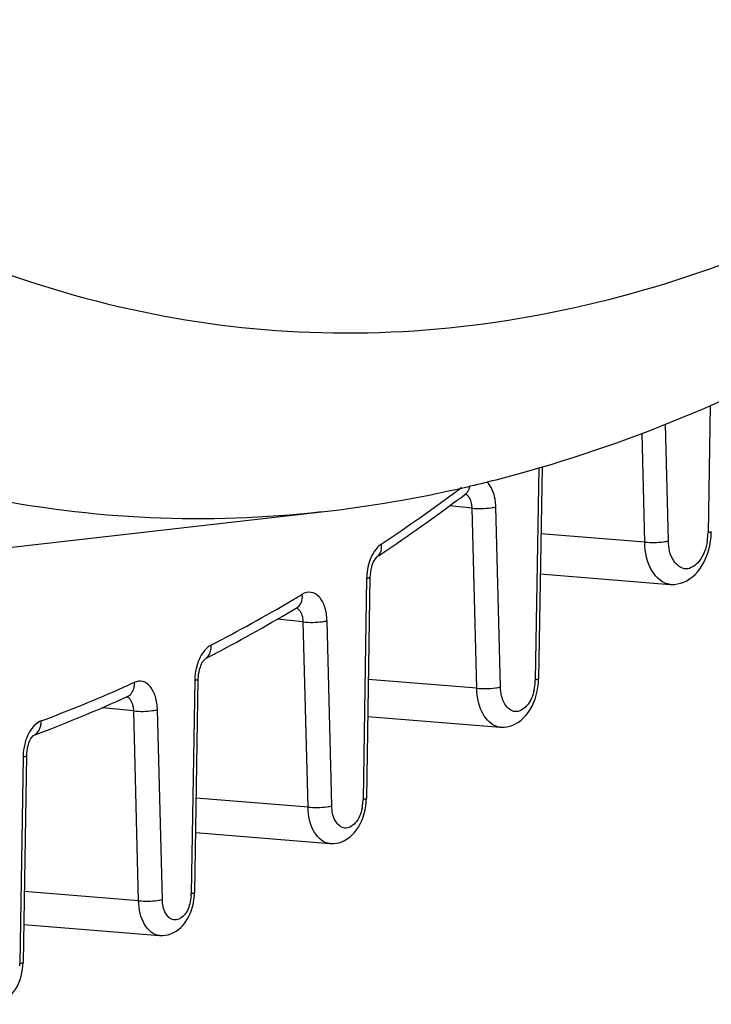
# Model space of a CAD drawing. Units: millimetres. Extents: x 0 to 594, y 0 to 420.
# Drawn here: x 384 to 388, y 129 to 134 of the extents above; entities that cross this region are included whole.
import ezdxf

# ---------------------------------------------------------------- set-up
doc = ezdxf.new("R2010")
doc.units = ezdxf.units.MM
doc.header["$LTSCALE"] = 32.67
doc.layers.get('0').update_dxf_attribs({"linetype": 'CONTINUOUS'})
doc.layers.add('SOLIDES', color=7, linetype='CONTINUOUS')

msp = doc.modelspace()

# ---------------------------------------------------------------- linework, layer by layer
at = {"color": 9, "linetype": 'CONTINUOUS'}
msp.add_open_spline([(385.295063, 131.455329), (384.62701, 131.379585), (383.242448, 131.438775), (381.952833, 131.939403), (381.353789, 132.274677)], degree=3, knots=[0, 0, 0, 0, 0.49479205, 1, 1, 1, 1], dxfattribs=at)
at = {"layer": 'SOLIDES', "color": 9, "linetype": 'CONTINUOUS'}
for p, q in [((387.583281, 132.082547), (387.571164, 131.332634)), ((387.338679, 131.285012), (387.321036, 131.972049)), ((387.19894, 131.27778), (387.18246, 131.919517)), ((386.574382, 131.715327), (386.554208, 130.46673)), ((386.118608, 131.598515), (386.108736, 131.591176)), ((386.182225, 131.477392), (386.049652, 131.491107)), ((386.209443, 130.4175), (386.182225, 131.477392)), ((386.349182, 130.424732), (386.321964, 131.484623)), ((387.19894, 131.27778), (386.587379, 131.326365)), ((385.560887, 131.063615), (385.53986, 129.762295)), ((385.187847, 130.807157), (385.033749, 130.823099)), ((385.215834, 129.717313), (385.187847, 130.807157)), ((385.355573, 129.724545), (385.327586, 130.814388)), ((384.548219, 130.463134), (384.527933, 129.207609)), ((386.209443, 130.4175), (385.570557, 130.468752)), ((384.18971, 130.283347), (384.003639, 130.302598)), ((384.218413, 129.165599), (384.18971, 130.283347)), ((384.358152, 129.172831), (384.329448, 130.290579)), ((383.537975, 130.012637), (383.518303, 128.795148)), ((385.215834, 129.717313), (384.556311, 129.770586)), ((384.218413, 129.165599), (383.544454, 129.220288))]:
    msp.add_line(p, q, dxfattribs=at)
at = {"layer": 'SOLIDES', "color": 7, "linetype": 'CONTINUOUS'}
for p, q in [((386.59375, 131.720673), (386.573598, 130.473453)), ((386.145583, 131.56244), (386.146457, 131.563044)), ((381.868585, 131.066847), (385.295062, 131.455326)), ((387.590428, 131.333914), (387.59055, 131.339357)), ((385.673582, 131.225243), (385.680315, 131.229807)), ((386.583557, 131.089858), (387.347644, 131.028634)), ((385.580277, 131.070338), (385.55925, 129.769017)), ((384.567609, 130.469857), (384.547323, 129.214332)), ((386.57231, 130.447415), (386.573595, 130.473453)), ((384.142402, 130.363774), (384.15356, 130.368817)), ((385.567037, 130.250903), (386.346505, 130.187858)), ((383.65983, 130.162481), (383.666439, 130.165017)), ((383.597941, 130.139028), (383.598987, 130.139518)), ((383.557365, 130.01936), (383.537693, 128.80187)), ((385.558211, 129.746826), (385.559248, 129.769018)), ((384.553018, 129.566811), (385.344118, 129.5024)), ((384.54645, 129.194827), (384.547321, 129.214333)), ((383.54132, 129.02635), (384.340562, 128.960989)), ((383.536916, 128.783956), (383.537691, 128.801871))]:
    msp.add_line(p, q, dxfattribs=at)
for points in [[(387.585866, 131.282449), (387.588924, 131.308219), (387.590428, 131.333914)], [(387.347637, 131.028635), (387.35548, 131.02819), (387.373813, 131.028583), (387.391919, 131.030938), (387.410027, 131.035286), (387.428125, 131.041719), (387.44588, 131.050212), (387.463083, 131.060706), (387.479667, 131.073196), (387.495488, 131.087628), (387.510321, 131.103801), (387.524116, 131.121634), (387.536839, 131.14109), (387.548351, 131.161946), (387.558629, 131.184134), (387.56761, 131.207559), (387.575162, 131.231844), (387.581258, 131.256848), (387.585866, 131.282449)], [(386.565383, 130.399563), (386.569585, 130.423414), (386.57231, 130.447415)], [(386.346505, 130.187859), (386.353137, 130.187461), (386.370383, 130.187717), (386.387418, 130.189798), (386.404471, 130.193737), (386.42153, 130.199621), (386.438272, 130.207432), (386.454503, 130.217122), (386.47016, 130.228696), (386.485092, 130.242096), (386.499069, 130.257126), (386.512044, 130.273706), (386.523991, 130.2918), (386.534776, 130.3112), (386.544383, 130.33185), (386.552755, 130.353664), (386.559762, 130.376277), (386.565383, 130.399563)], [(385.344123, 129.502401), (385.349806, 129.502044), (385.366233, 129.502196), (385.38246, 129.504071), (385.398719, 129.507701), (385.414993, 129.513172), (385.430969, 129.520467), (385.446467, 129.52955), (385.461429, 129.540432), (385.475693, 129.553055), (385.489027, 129.567223), (385.501388, 129.582856), (385.51275, 129.599924), (385.522987, 129.618224), (385.532087, 129.637711), (385.539998, 129.658307), (385.546591, 129.679654), (385.551849, 129.701639)], [(385.551849, 129.701639), (385.555742, 129.724165), (385.558211, 129.746826)], [(384.540489, 129.15151), (384.544163, 129.173108), (384.54645, 129.194827)], [(384.340571, 128.960989), (384.345574, 128.960664), (384.361428, 128.960744), (384.377092, 128.962476), (384.392796, 128.96589), (384.408521, 128.971072), (384.423961, 128.978006), (384.438947, 128.986664), (384.453424, 128.997063), (384.467224, 129.009142), (384.480111, 129.022708), (384.492043, 129.037682), (384.502998, 129.054032), (384.512851, 129.071562), (384.521597, 129.090236), (384.529184, 129.109977), (384.535486, 129.130437), (384.540489, 129.15151)], [(383.531195, 128.741746), (383.534738, 128.762794), (383.536916, 128.783956)], [(383.335902, 128.556384), (383.340495, 128.55608), (383.356011, 128.556117), (383.371344, 128.557764), (383.38672, 128.561052), (383.402119, 128.566062), (383.417241, 128.572783), (383.431925, 128.58119), (383.446116, 128.591303), (383.459641, 128.603061), (383.472264, 128.61627), (383.483944, 128.630854), (383.494658, 128.646779), (383.504284, 128.663854), (383.51282, 128.682046), (383.520215, 128.701282), (383.526344, 128.721214), (383.531195, 128.741746)]]:
    msp.add_lwpolyline(points, dxfattribs=at)
for centre, radius, start, end in [((384.395897, 139.167128), 7.764997, 282.9566092, 283.2205515), ((384.440199, 138.960677), 7.55387, 276.5005723, 282.9802349), ((379.074642, 140.961157), 11.761551, 304.1687934, 306.9552575), ((379.321413, 140.602973), 11.326601, 303.7963744, 304.1124321), ((379.889284, 139.687624), 10.249183, 297.8031793, 300.8962476), ((380.058792, 139.372235), 9.89114, 297.3909219, 297.7867824), ((380.419836, 138.608911), 9.046534, 291.0313121, 294.2985222), ((380.522318, 138.348707), 8.766886, 290.5376496, 290.9701886)]:
    msp.add_arc(centre, radius, start, end, dxfattribs=at)
at = {"layer": 'SOLIDES', "color": 9, "linetype": 'CONTINUOUS'}
for centre, radius, start, end in [((379.211287, 140.87392), 11.564781, 303.8119529, 306.6138229), ((387.235926, 131.338247), 0.335287, 350.4809884, 356.1614734), ((387.240869, 131.33799), 0.330338, 356.1485106, 359.0709907), ((385.712164, 131.16763), 0.117405, 123.8725571, 129.6487141), ((385.899992, 131.058101), 0.339149, 167.7610342, 177.8014519), ((385.89442, 131.058215), 0.333577, 177.784317, 179.0723937), ((379.824099, 139.928577), 10.437957, 300.5009194, 300.8804129), ((380.009263, 139.608704), 10.068368, 297.4074944, 300.5169208), ((384.886724, 130.457682), 0.338546, 167.0009288, 177.8029849), ((380.407887, 138.81129), 9.176667, 293.9266556, 294.3595753), ((384.88139, 130.457739), 0.333215, 177.7776706, 179.0723143), ((386.260756, 130.471441), 0.293485, 347.5943457, 356.1775606), ((386.263119, 130.47144), 0.291126, 356.1468063, 359.0729623), ((380.524392, 138.542832), 8.884029, 290.5538005, 293.9420357), ((383.875789, 130.007259), 0.337854, 166.254333, 177.8061451), ((383.870765, 130.007248), 0.332833, 177.7710429, 179.0722355), ((385.276103, 129.76653), 0.263788, 347.5903005, 356.1757615), ((385.278347, 129.76652), 0.261548, 356.1452429, 359.0744559), ((384.287082, 129.211496), 0.240883, 356.1439943, 359.0754261), ((383.289672, 128.798835), 0.228661, 356.1431938, 359.075936)]:
    msp.add_arc(centre, radius, start, end, dxfattribs=at)
for points, knots in [([(379.562886, 136.012162), (380.050116, 135.322102), (381.119415, 134.102241), (383.109031, 132.843995), (385.305577, 132.373885), (387.551935, 132.743589), (389.704636, 133.891842), (391.682834, 135.726109), (393.422066, 138.156659), (394.344739, 140.035738), (394.757347, 141.044172)], [0, 0, 0, 0, 0.12413853, 0.23548385, 0.34019322, 0.4467941, 0.56309513, 0.69373537, 0.83987991, 1, 1, 1, 1]), ([(386.321964, 131.484623), (386.321573, 131.499845), (386.316627, 131.551975), (386.296326, 131.606606), (386.268323, 131.631764)], [0, 0, 0, 0, 0.28800154, 1, 1, 1, 1]), ([(386.182225, 131.477392), (386.181978, 131.487011), (386.178896, 131.517312), (386.161937, 131.552176), (386.141481, 131.559449)], [0, 0, 0, 0, 0.30709977, 1, 1, 1, 1]), ([(386.182225, 131.477392), (386.219023, 131.473584), (386.266292, 131.474664), (386.312532, 131.48214), (386.321964, 131.484623)], [0, 0, 0, 0, 0.7913659, 1, 1, 1, 1]), ([(387.590551, 131.339357), (387.590538, 131.338608), (387.584745, 131.33313), (387.577351, 131.33354), (387.571164, 131.332634)], [0, 0, 0, 0, 0.10694215, 1, 1, 1, 1]), ([(385.63725, 131.258029), (385.628994, 131.251205), (385.595246, 131.215241), (385.576679, 131.167356), (385.568551, 131.129997)], [0, 0, 0, 0, 0.21883883, 1, 1, 1, 1]), ([(385.621756, 131.190345), (385.637836, 131.201107), (385.650459, 131.23073), (385.648069, 131.257512), (385.646728, 131.265109)], [0, 0, 0, 0, 0.71493194, 1, 1, 1, 1]), ([(387.19894, 131.27778), (387.23574, 131.273973), (387.283008, 131.275053), (387.329248, 131.282529), (387.338679, 131.285012)], [0, 0, 0, 0, 0.79139095, 1, 1, 1, 1]), ([(387.347613, 131.028639), (387.305098, 131.032051), (387.216537, 131.113532), (387.200801, 131.217889), (387.19894, 131.27778)], [0, 0, 0, 0, 0.41582246, 1, 1, 1, 1]), ([(387.566597, 131.282799), (387.559619, 131.241226), (387.539004, 131.171285), (387.442299, 131.098), (387.348501, 131.172861), (387.33972, 131.244389), (387.338679, 131.285012)], [0, 0, 0, 0, 0.29784341, 0.51107292, 0.71288878, 1, 1, 1, 1]), ([(385.580277, 131.070338), (385.580266, 131.069589), (385.574453, 131.064117), (385.567074, 131.064521), (385.560887, 131.063615)], [0, 0, 0, 0, 0.10697989, 1, 1, 1, 1]), ([(385.152086, 130.892814), (385.169573, 130.903271), (385.184251, 130.934038), (385.182556, 130.962288), (385.181359, 130.9703)], [0, 0, 0, 0, 0.71549225, 1, 1, 1, 1]), ([(385.327586, 130.814388), (385.326882, 130.841801), (385.319253, 130.892137), (385.288459, 130.955005), (385.235064, 130.989496), (385.19655, 130.979385), (385.181359, 130.9703)], [0, 0, 0, 0, 0.3188196, 0.58398219, 0.79419973, 1, 1, 1, 1]), ([(385.187847, 130.807157), (385.187598, 130.816884), (385.184506, 130.847372), (385.16705, 130.882665), (385.146305, 130.889488)], [0, 0, 0, 0, 0.30823026, 1, 1, 1, 1]), ([(385.187847, 130.807157), (385.224646, 130.80335), (385.271914, 130.804429), (385.318154, 130.811905), (385.327586, 130.814388)], [0, 0, 0, 0, 0.7913659, 1, 1, 1, 1]), ([(384.623548, 130.656682), (384.615645, 130.650014), (384.583379, 130.615315), (384.565141, 130.569599), (384.556853, 130.533833)], [0, 0, 0, 0, 0.21974673, 1, 1, 1, 1]), ([(384.609301, 130.590007), (384.628472, 130.599942), (384.645726, 130.631982), (384.644908, 130.661952), (384.643892, 130.670458)], [0, 0, 0, 0, 0.7159643, 1, 1, 1, 1]), ([(384.153561, 130.368817), (384.174183, 130.378157), (384.193777, 130.411216), (384.19376, 130.442647), (384.192912, 130.451577)], [0, 0, 0, 0, 0.7162289, 1, 1, 1, 1]), ([(384.329448, 130.290579), (384.328775, 130.316793), (384.321726, 130.365267), (384.293291, 130.426187), (384.245468, 130.46285), (384.207976, 130.458397), (384.192912, 130.451577)], [0, 0, 0, 0, 0.31784374, 0.58577186, 0.79956209, 1, 1, 1, 1]), ([(384.567609, 130.469857), (384.567599, 130.469108), (384.561785, 130.463636), (384.554407, 130.46404), (384.548219, 130.463134)], [0, 0, 0, 0, 0.10697989, 1, 1, 1, 1]), ([(386.573595, 130.473453), (386.573582, 130.472704), (386.567789, 130.467225), (386.560395, 130.467636), (386.554208, 130.46673)], [0, 0, 0, 0, 0.10693563, 1, 1, 1, 1]), ([(386.209443, 130.4175), (386.246242, 130.413693), (386.293511, 130.414773), (386.339751, 130.422249), (386.349182, 130.424732)], [0, 0, 0, 0, 0.79139095, 1, 1, 1, 1]), ([(386.346482, 130.187862), (386.307297, 130.191035), (386.225713, 130.26614), (386.211172, 130.362307), (386.209443, 130.4175)], [0, 0, 0, 0, 0.4158695, 1, 1, 1, 1]), ([(386.547388, 130.408392), (386.539797, 130.373985), (386.520034, 130.315622), (386.433883, 130.261257), (386.358067, 130.328905), (386.350075, 130.389813), (386.349182, 130.424732)], [0, 0, 0, 0, 0.29330049, 0.50252447, 0.7092297, 1, 1, 1, 1]), ([(384.18971, 130.283347), (384.189458, 130.293133), (384.186362, 130.323726), (384.168619, 130.359246), (384.14772, 130.365823)], [0, 0, 0, 0, 0.30881379, 1, 1, 1, 1]), ([(384.18971, 130.283347), (384.226508, 130.27954), (384.273776, 130.280619), (384.320016, 130.288096), (384.329448, 130.290579)], [0, 0, 0, 0, 0.7913659, 1, 1, 1, 1]), ([(383.597942, 130.139028), (383.620363, 130.147427), (383.643038, 130.181651), (383.644083, 130.214877), (383.643456, 130.224334)], [0, 0, 0, 0, 0.71640323, 1, 1, 1, 1]), ([(383.610959, 130.204163), (383.603566, 130.197619), (383.573474, 130.164302), (383.555906, 130.121286), (383.547612, 130.087537)], [0, 0, 0, 0, 0.22125206, 1, 1, 1, 1]), ([(383.557365, 130.01936), (383.557354, 130.01861), (383.551541, 130.013138), (383.544163, 130.013543), (383.537975, 130.012637)], [0, 0, 0, 0, 0.1069799, 1, 1, 1, 1]), ([(385.559247, 129.769018), (385.559235, 129.768269), (385.553442, 129.76279), (385.546048, 129.763201), (385.53986, 129.762295)], [0, 0, 0, 0, 0.10693559, 1, 1, 1, 1]), ([(385.215834, 129.717313), (385.252634, 129.713506), (385.299902, 129.714586), (385.346142, 129.722062), (385.355573, 129.724545)], [0, 0, 0, 0, 0.79139095, 1, 1, 1, 1]), ([(385.344101, 129.502404), (385.307428, 129.50539), (385.231103, 129.575679), (385.217464, 129.665665), (385.215834, 129.717313)], [0, 0, 0, 0, 0.41590628, 1, 1, 1, 1]), ([(385.533727, 129.709842), (385.526903, 129.678918), (385.509137, 129.626463), (385.4317, 129.577609), (385.36356, 129.638415), (385.356375, 129.69316), (385.355573, 129.724545)], [0, 0, 0, 0, 0.29329406, 0.50251362, 0.70922495, 1, 1, 1, 1]), ([(384.218413, 129.165599), (384.255213, 129.161792), (384.302481, 129.162872), (384.348721, 129.170348), (384.358152, 129.172831)], [0, 0, 0, 0, 0.79139095, 1, 1, 1, 1]), ([(384.51937, 129.147543), (384.512047, 129.121019), (384.494314, 129.075525), (384.422945, 129.039126), (384.365697, 129.095904), (384.358871, 129.144684), (384.358152, 129.172831)], [0, 0, 0, 0, 0.28782714, 0.49351056, 0.70547141, 1, 1, 1, 1]), ([(384.54732, 129.214332), (384.547307, 129.213584), (384.541515, 129.208104), (384.53412, 129.208516), (384.527933, 129.207609)], [0, 0, 0, 0, 0.10693557, 1, 1, 1, 1]), ([(384.34055, 128.960992), (384.305634, 128.963846), (384.232982, 129.030764), (384.219974, 129.11643), (384.218413, 129.165599)], [0, 0, 0, 0, 0.41593295, 1, 1, 1, 1]), ([(383.53769, 128.801871), (383.537678, 128.801122), (383.531885, 128.795643), (383.524491, 128.796054), (383.518303, 128.795148)], [0, 0, 0, 0, 0.10693555, 1, 1, 1, 1])]:
    msp.add_open_spline(points, degree=3, knots=knots, dxfattribs=at)
at = {"layer": 'SOLIDES', "color": 7, "linetype": 'CONTINUOUS'}
for points, knots in [([(387.538614, 132.060913), (387.823236, 132.183168), (388.982594, 132.755249), (390.020509, 133.55715), (390.726937, 134.238251)], [0, 0, 0, 0, 0.23993292, 1, 1, 1, 1]), ([(386.171752, 131.607927), (386.287399, 131.635095), (386.752456, 131.755635), (387.206419, 131.918224), (387.538614, 132.060913)], [0, 0, 0, 0, 0.24731558, 1, 1, 1, 1]), ([(385.621755, 131.190345), (385.619923, 131.189119), (385.603792, 131.173207), (385.595029, 131.15119), (385.589381, 131.131745)], [0, 0, 0, 0, 0.09818399, 1, 1, 1, 1]), ([(384.609301, 130.590007), (384.615135, 130.59303), (384.588202, 130.57017), (384.585793, 130.55374), (384.577507, 130.534732), (384.574994, 130.524988)], [0, 0, 0, 0, 0.26472246, 0.59461678, 1, 1, 1, 1]), ([(383.598887, 130.139421), (383.59708, 130.138188), (383.580206, 130.121531), (383.571245, 130.098276), (383.565607, 130.077711)], [0, 0, 0, 0, 0.09303306, 1, 1, 1, 1])]:
    msp.add_open_spline(points, degree=3, knots=knots, dxfattribs=at)
at = {"layer": 'SOLIDES', "color": 9, "linetype": 'CONTINUOUS'}
for points in [[(386.145583, 131.56244), (386.159366, 131.572803), (386.167187, 131.591789), (386.168117, 131.609008)], [(384.643892, 130.670458), (384.636621, 130.66669), (384.629807, 130.661963), (384.623548, 130.656682)], [(383.643456, 130.224334), (383.631517, 130.219862), (383.620506, 130.212613), (383.610959, 130.204163)], [(384.527419, 129.195297), (384.526335, 129.179191), (384.523666, 129.163103), (384.51937, 129.147543)]]:
    msp.add_open_spline(points, degree=3, dxfattribs=at)
at = {"layer": 'SOLIDES', "color": 7, "linetype": 'CONTINUOUS'}
for points in [[(385.589381, 131.131745), (385.583609, 131.111873), (385.580611, 131.091028), (385.580277, 131.070338)], [(384.574994, 130.524988), (384.570365, 130.507034), (384.567909, 130.488396), (384.567609, 130.469857)], [(383.565607, 130.077711), (383.560414, 130.058766), (383.557682, 130.039001), (383.557365, 130.01936)]]:
    msp.add_open_spline(points, degree=3, dxfattribs=at)

doc.saveas('drawing.dxf')
